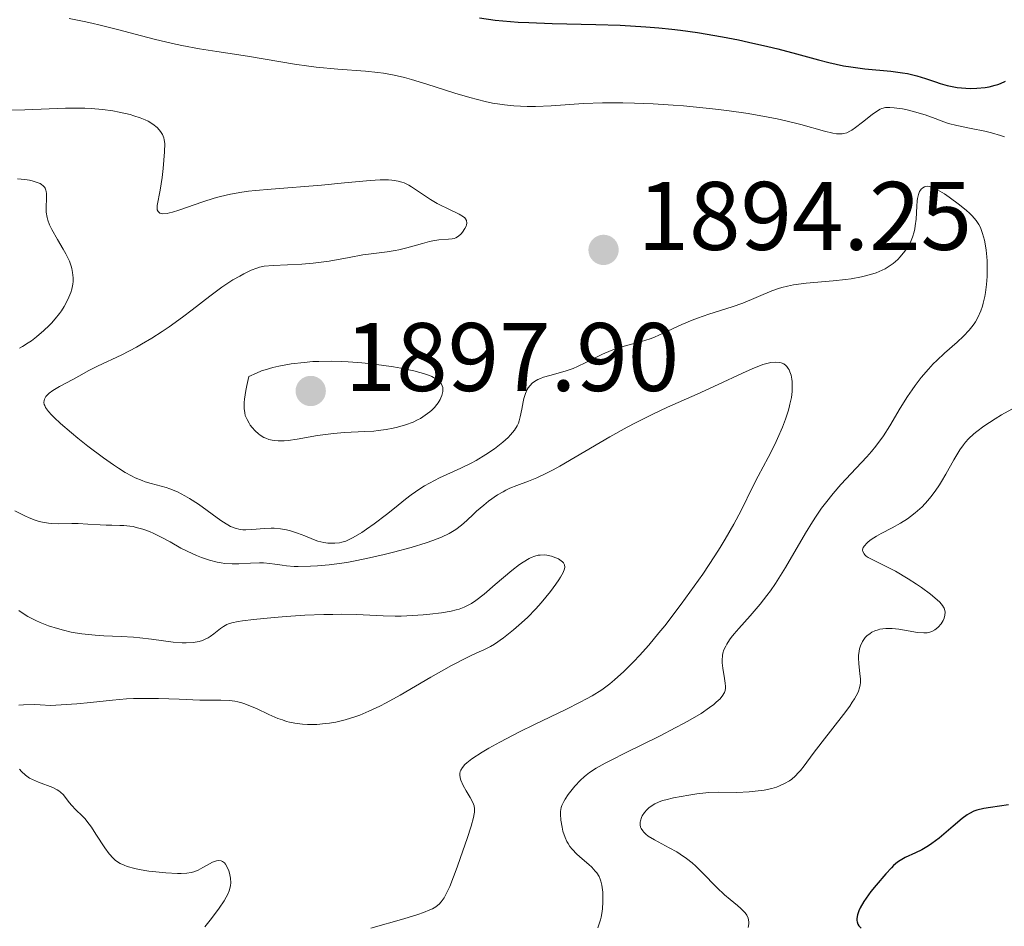
# Model space of a CAD drawing. Units: metres. Extents: x 681820 to 685291, y 4756290 to 4758666.
# Drawn here: x 682575 to 682677, y 4757503 to 4757596 of the extents above; entities that cross this region are included whole.
import ezdxf

# ---------------------------------------------------------------- set-up
doc = ezdxf.new("R2010")
doc.units = ezdxf.units.M
doc.header["$MEASUREMENT"] = 0
for name, color, linetype, lineweight in [('Cota de punto acotado terreno', 7, 'Continuous', 0), ('Curva de nivel directora', 30, 'Continuous', 30), ('Curva de nivel intermedia', 30, 'Continuous', 0), ('Punto acotado terreno (símbolo)', 7, 'Continuous', 0)]:
    doc.layers.add(name, color=color, linetype=linetype, lineweight=lineweight)
doc.styles.add('Style-Arial', font='arial.ttf')

# ---------------------------------------------------------------- blocks, each defined once
blk = doc.blocks.new('5PATER')
at = {"layer": 'Punto acotado terreno (símbolo)', "linetype": 'Continuous', "lineweight": 0}
h = blk.add_hatch(color=51, dxfattribs=at)
edge = h.paths.add_edge_path()
edge.add_ellipse((0, 0), major_axis=(-0.11, -0.111), ratio=0.999422, start_angle=0, end_angle=360)

msp = doc.modelspace()

# ---------------------------------------------------------------- linework, layer by layer
at = {"layer": 'Curva de nivel directora', "color": 30, "linetype": 'Continuous', "lineweight": 30, "elevation": 1900, "flags": 128}
for points in [[(682622.6, 4757596.29), (682624.23, 4757596.07), (682625.02, 4757595.99), (682626.59, 4757595.86), (682627.67, 4757595.8), (682630.09, 4757595.72), (682634.57, 4757595.62), (682637.1, 4757595.53), (682639.73, 4757595.37), (682641.07, 4757595.26), (682642.41, 4757595.12), (682643.29, 4757595.01), (682645.05, 4757594.77), (682647.62, 4757594.34), (682649.27, 4757594.02), (682650.32, 4757593.8), (682652.3, 4757593.35), (682653.33, 4757593.09), (682655.24, 4757592.58), (682657.51, 4757591.96), (682658.57, 4757591.7), (682660.09, 4757591.37), (682660.84, 4757591.24), (682662.3, 4757591.06), (682664.98, 4757590.8), (682666.16, 4757590.65), (682666.69, 4757590.55), (682667.66, 4757590.31), (682668.53, 4757590.05), (682669.57, 4757589.7), (682670.06, 4757589.54), (682670.77, 4757589.34), (682671.12, 4757589.26), (682671.8, 4757589.13), (682672.26, 4757589.08), (682673.15, 4757589.02), (682673.81, 4757589.04), (682674.68, 4757589.13), (682675.1, 4757589.2), (682675.7, 4757589.35), (682675.98, 4757589.44), (682676.26, 4757589.54), (682676.79, 4757589.77)], [(682677.07, 4757515.27), (682675.23, 4757514.97), (682674.55, 4757514.86), (682673.83, 4757514.7), (682673.52, 4757514.59), (682673.07, 4757514.37), (682672.83, 4757514.23), (682672.32, 4757513.85), (682671.38, 4757513.05), (682669.93, 4757511.82), (682669.19, 4757511.26), (682668.84, 4757511.02)], [(682668.84, 4757511.02), (682668.15, 4757510.62), (682667.52, 4757510.3), (682666.46, 4757509.82), (682665.92, 4757509.53), (682665.67, 4757509.36), (682665.25, 4757509), (682665.02, 4757508.77), (682664.44, 4757508.15), (682663.45, 4757506.99), (682662.92, 4757506.32), (682662.42, 4757505.63), (682662.2, 4757505.29), (682661.82, 4757504.64), (682661.67, 4757504.34), (682661.52, 4757503.92), (682661.46, 4757503.55), (682661.47, 4757503.34), (682661.49, 4757503.21), (682661.58, 4757502.97), (682661.67, 4757502.81), (682661.9, 4757502.55)]]:
    msp.add_lwpolyline(points, dxfattribs=at)
at = {"layer": 'Curva de nivel intermedia', "color": 30, "linetype": 'Continuous', "lineweight": 0, "flags": 128}
for points, elevation in [([(682580.33, 4757596.23), (682581.87, 4757595.93), (682582.69, 4757595.75), (682583.54, 4757595.55), (682585.33, 4757595.09), (682589.1, 4757594.11), (682591, 4757593.66), (682591.94, 4757593.46), (682593.77, 4757593.12), (682595.54, 4757592.83), (682597.82, 4757592.49), (682598.92, 4757592.32), (682603.55, 4757591.54), (682605.04, 4757591.32), (682605.78, 4757591.22), (682608.02, 4757591.01), (682610.85, 4757590.79), (682612.12, 4757590.66), (682612.7, 4757590.59), (682613.8, 4757590.4), (682614.87, 4757590.15), (682615.59, 4757589.96), (682617.18, 4757589.47), (682620.05, 4757588.54), (682621.61, 4757588.08), (682623.18, 4757587.68), (682623.95, 4757587.52), (682624.7, 4757587.4), (682625.19, 4757587.33), (682626.14, 4757587.24), (682627.51, 4757587.18), (682628.37, 4757587.18), (682629.97, 4757587.24), (682633.31, 4757587.46), (682635.26, 4757587.53), (682637.37, 4757587.53), (682638.56, 4757587.51), (682640.48, 4757587.43), (682642.54, 4757587.3), (682643.62, 4757587.22), (682646.59, 4757586.92), (682648.09, 4757586.74), (682650.28, 4757586.43), (682652.33, 4757586.08), (682653.27, 4757585.89), (682654.15, 4757585.69), (682655.71, 4757585.3), (682658.12, 4757584.62), (682659, 4757584.41), (682659.36, 4757584.36), (682659.58, 4757584.35), (682659.96, 4757584.36), (682660.14, 4757584.38), (682660.45, 4757584.47), (682660.75, 4757584.61), (682660.94, 4757584.72), (682661.32, 4757584.99), (682662.05, 4757585.56), (682663.04, 4757586.34), (682663.49, 4757586.66), (682663.87, 4757586.88), (682664.05, 4757586.96), (682664.41, 4757587.06), (682664.68, 4757587.08), (682664.87, 4757587.08), (682665.32, 4757587.04), (682666.16, 4757586.91), (682666.65, 4757586.81), (682667.4, 4757586.63), (682668.52, 4757586.31), (682669.53, 4757585.94), (682670.43, 4757585.6), (682670.92, 4757585.43), (682671.75, 4757585.2), (682673.23, 4757584.89), (682674.64, 4757584.61), (682675.32, 4757584.45), (682676.26, 4757584.18), (682676.66, 4757584.03)], 1895), ([(682574.02, 4757586.78), (682575.76, 4757586.81), (682579.95, 4757586.99), (682581.31, 4757587.01), (682581.96, 4757587), (682582.59, 4757586.97), (682583.77, 4757586.86), (682584.85, 4757586.71), (682585.5, 4757586.59), (682586.64, 4757586.33), (682587, 4757586.22), (682587.64, 4757586.01), (682588.17, 4757585.8), (682588.46, 4757585.65), (682588.96, 4757585.35), (682589.4, 4757584.99), (682589.62, 4757584.75), (682589.75, 4757584.59), (682589.96, 4757584.27), (682590.09, 4757583.94), (682590.14, 4757583.74), (682590.18, 4757583.36), (682590.17, 4757582.51), (682590.02, 4757580.79), (682589.91, 4757579.84), (682589.72, 4757578.54), (682589.41, 4757576.96), (682589.39, 4757576.66), (682589.4, 4757576.54), (682589.49, 4757576.36), (682589.69, 4757576.19), (682589.88, 4757576.14), (682590, 4757576.13), (682590.42, 4757576.15), (682590.68, 4757576.2), (682590.97, 4757576.27), (682591.65, 4757576.48), (682594.11, 4757577.36), (682595.29, 4757577.74), (682595.91, 4757577.91), (682596.94, 4757578.14), (682598.13, 4757578.35), (682598.8, 4757578.44), (682599.53, 4757578.52), (682601.13, 4757578.67), (682606.34, 4757579.07), (682608.71, 4757579.29), (682611.34, 4757579.53), (682612.38, 4757579.6), (682613.22, 4757579.61), (682613.58, 4757579.59), (682613.8, 4757579.56), (682614.21, 4757579.49), (682614.59, 4757579.38), (682614.83, 4757579.29), (682615.32, 4757579.05), (682615.61, 4757578.88), (682616.22, 4757578.48), (682617.54, 4757577.6), (682618.24, 4757577.18), (682618.6, 4757576.99), (682619.3, 4757576.65), (682620.52, 4757576.08), (682620.94, 4757575.82), (682621.09, 4757575.69), (682621.16, 4757575.6), (682621.26, 4757575.43), (682621.3, 4757575.16), (682621.26, 4757574.98), (682621.22, 4757574.86), (682621.1, 4757574.61), (682620.86, 4757574.24), (682620.71, 4757574.07), (682620.45, 4757573.83), (682620.15, 4757573.65), (682619.98, 4757573.59), (682619.8, 4757573.54), (682619.4, 4757573.49), (682618.4, 4757573.42), (682617.79, 4757573.33), (682617.45, 4757573.26), (682616.72, 4757573.07), (682615.13, 4757572.62), (682614.31, 4757572.42), (682613.91, 4757572.34)], 1890), ([(682575.02, 4757579.71), (682575.78, 4757579.65), (682576.24, 4757579.57), (682576.53, 4757579.5), (682577.05, 4757579.34), (682577.35, 4757579.22), (682577.48, 4757579.14), (682577.66, 4757579.01), (682577.8, 4757578.85), (682577.86, 4757578.76), (682577.95, 4757578.54), (682577.98, 4757578.42), (682578.01, 4757578.2), (682577.99, 4757577.69), (682577.96, 4757576.81), (682577.98, 4757576.3), (682578.08, 4757575.74), (682578.16, 4757575.45), (682578.32, 4757574.98), (682578.55, 4757574.5), (682579.14, 4757573.46), (682579.72, 4757572.49), (682580, 4757571.99), (682580.36, 4757571.24)], 1885), ([(682614.97, 4757546.73), (682615.55, 4757547.18), (682616.46, 4757547.81), (682616.94, 4757548.11), (682617.44, 4757548.39), (682618.49, 4757548.92), (682620.67, 4757549.91), (682621.75, 4757550.44), (682622.27, 4757550.72), (682623.25, 4757551.32), (682624.14, 4757551.93), (682624.67, 4757552.33), (682624.99, 4757552.59), (682625.55, 4757553.09), (682625.8, 4757553.35), (682626.2, 4757553.83), (682626.47, 4757554.28), (682626.61, 4757554.57), (682626.68, 4757554.78), (682626.79, 4757555.2), (682626.95, 4757556), (682627.09, 4757556.74), (682627.18, 4757557.1), (682627.33, 4757557.61), (682627.51, 4757558.01), (682627.62, 4757558.19), (682627.81, 4757558.44), (682628.04, 4757558.67), (682628.17, 4757558.77), (682628.45, 4757558.96), (682628.62, 4757559.05), (682628.88, 4757559.17), (682629.18, 4757559.28), (682629.85, 4757559.48), (682631.41, 4757559.91), (682632.25, 4757560.2), (682632.68, 4757560.38), (682633.54, 4757560.79), (682635.28, 4757561.66), (682636.16, 4757562.04), (682636.61, 4757562.2), (682637.5, 4757562.47), (682639.28, 4757562.95), (682640.18, 4757563.24), (682640.62, 4757563.41), (682641.52, 4757563.82), (682643.43, 4757564.72), (682644.49, 4757565.17), (682645.05, 4757565.37), (682646.23, 4757565.77), (682648.62, 4757566.52), (682649.74, 4757566.91), (682652.7, 4757568.18), (682653.39, 4757568.43), (682653.75, 4757568.54), (682654.33, 4757568.68), (682654.94, 4757568.8), (682656.26, 4757568.99), (682659.02, 4757569.23), (682660.3, 4757569.36), (682660.89, 4757569.43), (682661.96, 4757569.63), (682662.89, 4757569.86), (682663.44, 4757570.05), (682663.77, 4757570.18), (682664.38, 4757570.46), (682664.68, 4757570.64), (682665.22, 4757571.01), (682665.68, 4757571.41), (682665.94, 4757571.69), (682666.41, 4757572.27), (682666.81, 4757572.88), (682666.99, 4757573.2), (682667.21, 4757573.71), (682667.38, 4757574.27), (682667.44, 4757574.57), (682667.49, 4757574.89), (682667.56, 4757575.56), (682667.64, 4757576.89), (682667.68, 4757577.45), (682667.72, 4757577.69), (682667.81, 4757578.09), (682667.93, 4757578.4), (682668.02, 4757578.56), (682668.09, 4757578.65), (682668.25, 4757578.8), (682668.42, 4757578.9), (682668.53, 4757578.94), (682668.7, 4757578.96), (682668.92, 4757578.94), (682669.05, 4757578.91), (682669.51, 4757578.73), (682669.79, 4757578.58), (682670.48, 4757578.17), (682670.98, 4757577.82), (682672.03, 4757577.05), (682672.75, 4757576.46), (682673.06, 4757576.18), (682673.33, 4757575.92), (682673.75, 4757575.44), (682674.04, 4757575)], 1890), ([(682674.04, 4757575), (682674.19, 4757574.71), (682674.42, 4757574.1), (682674.61, 4757573.4), (682674.69, 4757573.01), (682674.79, 4757572.37), (682674.87, 4757571.67), (682674.89, 4757571.29), (682674.9, 4757570.23), (682674.88, 4757569.67), (682674.82, 4757568.83), (682674.71, 4757568), (682674.64, 4757567.6), (682674.49, 4757566.92), (682674.4, 4757566.59), (682674.24, 4757566.12), (682673.93, 4757565.43), (682673.68, 4757564.99), (682673.54, 4757564.78), (682673.3, 4757564.46), (682673.04, 4757564.14), (682672.45, 4757563.51), (682671.8, 4757562.9), (682670.49, 4757561.75), (682669.7, 4757561.02), (682669.34, 4757560.66), (682668.83, 4757560.12), (682668.1, 4757559.26), (682667.47, 4757558.44), (682667.15, 4757558), (682666.68, 4757557.29), (682665.94, 4757556.1), (682664.85, 4757554.27), (682664.2, 4757553.26), (682663.42, 4757552.2), (682662.97, 4757551.65), (682662.48, 4757551.09), (682661.4, 4757549.93), (682659.83, 4757548.23), (682659.02, 4757547.31), (682658.23, 4757546.31), (682657.84, 4757545.79), (682657.28, 4757544.97), (682656.91, 4757544.4), (682656.19, 4757543.23), (682654.12, 4757539.69), (682653.43, 4757538.58), (682653.08, 4757538.04), (682652.56, 4757537.29), (682652.2, 4757536.81), (682651.5, 4757535.92), (682650.48, 4757534.73), (682649.3, 4757533.41), (682648.82, 4757532.85), (682648.53, 4757532.47), (682648.35, 4757532.23), (682648.07, 4757531.8), (682647.96, 4757531.6), (682647.78, 4757531.22), (682647.67, 4757530.86), (682647.62, 4757530.62), (682647.59, 4757530.15), (682647.6, 4757529.88), (682647.65, 4757529.32), (682647.84, 4757528.25), (682647.91, 4757527.78), (682647.94, 4757527.43), (682647.94, 4757527.27), (682647.91, 4757527.04), (682647.83, 4757526.82), (682647.78, 4757526.71), (682647.68, 4757526.54), (682647.38, 4757526.18), (682646.99, 4757525.81), (682646.74, 4757525.6), (682646.29, 4757525.26), (682645.43, 4757524.67), (682644.29, 4757523.99), (682643.61, 4757523.62), (682642.84, 4757523.21), (682641.14, 4757522.34), (682637.63, 4757520.61), (682636.16, 4757519.87), (682635.55, 4757519.55), (682634.61, 4757519.03), (682633.93, 4757518.59), (682633.58, 4757518.32), (682633.38, 4757518.15), (682633, 4757517.78), (682632.42, 4757517.16), (682632.14, 4757516.82), (682631.75, 4757516.32), (682631.42, 4757515.83), (682631.28, 4757515.6), (682631.08, 4757515.17), (682631.02, 4757514.97), (682630.94, 4757514.58), (682630.93, 4757514.3), (682630.97, 4757513.69), (682631.1, 4757512.94), (682631.2, 4757512.53)], 1890), ([(682613.91, 4757572.34), (682613.1, 4757572.21), (682611.45, 4757572.01), (682610.58, 4757571.88), (682609.18, 4757571.63), (682607.13, 4757571.25), (682606.03, 4757571.1), (682605.46, 4757571.03), (682604.32, 4757570.94), (682601.35, 4757570.79), (682600.42, 4757570.71), (682599.95, 4757570.62), (682599.67, 4757570.53), (682599.07, 4757570.3), (682598.33, 4757569.94), (682597.91, 4757569.71), (682597.21, 4757569.31), (682596.46, 4757568.83), (682596.06, 4757568.56), (682594.82, 4757567.63), (682593, 4757566.22), (682592.02, 4757565.48), (682590.64, 4757564.49), (682589.93, 4757564.01), (682588.85, 4757563.32), (682587.79, 4757562.68), (682587.26, 4757562.38), (682585.75, 4757561.6), (682583.25, 4757560.43), (682582.36, 4757559.97), (682581.32, 4757559.39), (682580.73, 4757559.07), (682579.34, 4757558.33), (682578.67, 4757557.92), (682578.29, 4757557.64), (682578.13, 4757557.5), (682577.94, 4757557.29), (682577.79, 4757557.03), (682577.75, 4757556.9), (682577.73, 4757556.7), (682577.77, 4757556.48), (682577.82, 4757556.36), (682577.91, 4757556.18), (682578.21, 4757555.76), (682578.53, 4757555.4), (682578.8, 4757555.13), (682579.45, 4757554.52), (682580.58, 4757553.55), (682581.22, 4757553.02), (682582.25, 4757552.2), (682583.86, 4757550.99), (682584.91, 4757550.26), (682585.41, 4757549.93), (682586.11, 4757549.49), (682586.75, 4757549.14), (682587.14, 4757548.94), (682587.85, 4757548.64), (682588.18, 4757548.52), (682588.77, 4757548.34), (682589.83, 4757548.07), (682590.34, 4757547.92), (682590.72, 4757547.79), (682591.49, 4757547.47), (682592.25, 4757547.08), (682592.75, 4757546.8), (682593.67, 4757546.21), (682594.57, 4757545.58), (682595.6, 4757544.81), (682596.06, 4757544.47), (682596.67, 4757544.08), (682596.97, 4757543.92), (682597.45, 4757543.73), (682597.96, 4757543.61), (682598.24, 4757543.58), (682598.53, 4757543.57), (682599.14, 4757543.6), (682600.46, 4757543.72), (682601.14, 4757543.75), (682601.47, 4757543.74), (682602.11, 4757543.68), (682602.73, 4757543.57), (682603.13, 4757543.48), (682603.87, 4757543.24), (682604.63, 4757542.94), (682605.52, 4757542.57), (682605.95, 4757542.42), (682606.57, 4757542.27), (682606.97, 4757542.21), (682607.22, 4757542.19), (682607.71, 4757542.19), (682608.18, 4757542.23), (682608.42, 4757542.29), (682608.82, 4757542.42), (682609.3, 4757542.64), (682609.58, 4757542.78), (682610.47, 4757543.31), (682610.97, 4757543.64), (682611.77, 4757544.2), (682613.03, 4757545.14), (682613.85, 4757545.82), (682614.97, 4757546.73)], 1890), ([(682580.36, 4757571.24), (682580.55, 4757570.72), (682580.62, 4757570.47), (682580.7, 4757570.08), (682580.75, 4757569.51), (682580.74, 4757569.13), (682580.71, 4757568.87), (682580.61, 4757568.37), (682580.51, 4757568), (682580.42, 4757567.76), (682580.21, 4757567.28), (682579.84, 4757566.58), (682579.55, 4757566.13), (682579.34, 4757565.85), (682578.91, 4757565.3), (682578.53, 4757564.87), (682578.27, 4757564.6), (682577.74, 4757564.09), (682576.96, 4757563.43), (682576.45, 4757563.05), (682576.13, 4757562.83), (682575.53, 4757562.45), (682575.23, 4757562.27)], 1885), ([(682607.31, 4757560.93), (682606.06, 4757560.91), (682605.44, 4757560.89), (682604.53, 4757560.82), (682603.2, 4757560.66), (682601.93, 4757560.43), (682601.32, 4757560.29), (682600.54, 4757560.06), (682600.16, 4757559.93), (682599.62, 4757559.72), (682598.85, 4757559.37), (682598.64, 4757558.45), (682598.54, 4757557.93), (682598.4, 4757557.04), (682598.37, 4757556.68), (682598.36, 4757556.07), (682598.42, 4757555.61), (682598.48, 4757555.35), (682598.66, 4757554.92), (682598.87, 4757554.54), (682598.99, 4757554.36), (682599.18, 4757554.11), (682599.49, 4757553.76), (682599.84, 4757553.45), (682600.02, 4757553.31), (682600.38, 4757553.09), (682600.58, 4757553), (682600.89, 4757552.89), (682601.25, 4757552.8), (682601.44, 4757552.77), (682601.87, 4757552.73), (682602.1, 4757552.73), (682602.48, 4757552.74), (682602.89, 4757552.78), (682603.81, 4757552.91), (682605.91, 4757553.27), (682607.02, 4757553.43), (682607.58, 4757553.49), (682608.69, 4757553.58), (682610.78, 4757553.69), (682611.73, 4757553.75), (682612.17, 4757553.79), (682612.99, 4757553.89), (682613.72, 4757554.03), (682614.16, 4757554.13), (682614.97, 4757554.37), (682615.76, 4757554.67), (682616.22, 4757554.9), (682616.51, 4757555.05), (682617.02, 4757555.38), (682617.48, 4757555.71), (682617.68, 4757555.89), (682617.97, 4757556.17), (682618.22, 4757556.49), (682618.34, 4757556.66), (682618.54, 4757556.98), (682618.63, 4757557.15), (682618.73, 4757557.42), (682618.83, 4757557.82), (682618.83, 4757558.09), (682618.82, 4757558.22), (682618.76, 4757558.41), (682618.65, 4757558.63), (682618.58, 4757558.74), (682618.43, 4757558.9), (682618.12, 4757559.12), (682617.7, 4757559.35), (682617.45, 4757559.46), (682616.83, 4757559.67), (682616.47, 4757559.78), (682615.84, 4757559.94), (682614.51, 4757560.22), (682613.75, 4757560.36), (682612.51, 4757560.54), (682611.18, 4757560.7), (682610.5, 4757560.77), (682609.09, 4757560.87), (682608.38, 4757560.9), (682607.31, 4757560.93)], 1895), ([(682591.85, 4757541.69), (682592.48, 4757541.36), (682593.44, 4757540.93), (682593.97, 4757540.73), (682594.78, 4757540.45), (682595.6, 4757540.24), (682596, 4757540.16), (682596.39, 4757540.11), (682597.13, 4757540.06), (682597.82, 4757540.07), (682599.01, 4757540.15), (682599.94, 4757540.19), (682600.36, 4757540.17), (682601.02, 4757540.11), (682601.52, 4757540.03), (682602.29, 4757539.92), (682602.74, 4757539.87), (682603.5, 4757539.81), (682603.92, 4757539.8), (682605.21, 4757539.82), (682605.93, 4757539.86), (682607.11, 4757539.98), (682608.41, 4757540.15), (682609.1, 4757540.26), (682609.81, 4757540.39), (682611.29, 4757540.7), (682612.79, 4757541.04), (682613.76, 4757541.28), (682615.58, 4757541.76), (682617.12, 4757542.23), (682617.8, 4757542.46), (682618.7, 4757542.81), (682619.48, 4757543.19), (682619.83, 4757543.4), (682620.16, 4757543.61), (682620.76, 4757544.06), (682621.3, 4757544.54), (682621.97, 4757545.17), (682622.3, 4757545.48), (682623.04, 4757546.12), (682623.54, 4757546.51), (682624.47, 4757547.16), (682625.03, 4757547.5), (682625.31, 4757547.65), (682625.73, 4757547.86), (682626.44, 4757548.14), (682627.66, 4757548.57), (682628.5, 4757548.92), (682629.56, 4757549.43), (682630.18, 4757549.76), (682630.88, 4757550.14), (682632.46, 4757551.06), (682636.01, 4757553.14), (682637.81, 4757554.14), (682638.68, 4757554.6), (682640.37, 4757555.44), (682641.97, 4757556.19), (682645.01, 4757557.54), (682647.17, 4757558.53), (682649.68, 4757559.7), (682650.68, 4757560.14), (682651.8, 4757560.59), (682652.33, 4757560.75), (682652.62, 4757560.81), (682653.09, 4757560.85), (682653.49, 4757560.81), (682653.68, 4757560.76), (682653.93, 4757560.65), (682654.15, 4757560.49), (682654.25, 4757560.39), (682654.41, 4757560.17), (682654.48, 4757560.05), (682654.58, 4757559.85), (682654.7, 4757559.49), (682654.78, 4757559.09), (682654.8, 4757558.86), (682654.82, 4757558.19), (682654.79, 4757557.82), (682654.72, 4757557.2), (682654.58, 4757556.53), (682654.49, 4757556.16), (682654.38, 4757555.78), (682654.12, 4757554.98), (682653.8, 4757554.14), (682653.3, 4757552.97), (682653.02, 4757552.37), (682652.34, 4757551.02), (682651.32, 4757549.1), (682650.76, 4757548.03), (682649.54, 4757545.58), (682648.79, 4757544.17), (682647.9, 4757542.61), (682647.39, 4757541.76), (682646.83, 4757540.88), (682645.59, 4757539.02), (682644.27, 4757537.14), (682643.38, 4757535.92), (682641.68, 4757533.69), (682641.09, 4757532.96), (682640.03, 4757531.69), (682639.08, 4757530.63)], 1885), ([(682677.42, 4757555.99), (682676.38, 4757555.41), (682675.72, 4757555.02), (682674.54, 4757554.24), (682673.82, 4757553.7), (682673.51, 4757553.45), (682672.97, 4757552.94), (682672.65, 4757552.59), (682672.45, 4757552.34), (682672.07, 4757551.81), (682671.45, 4757550.78), (682670.63, 4757549.29), (682670.2, 4757548.56), (682669.99, 4757548.21), (682669.55, 4757547.57), (682669.1, 4757546.97), (682668.79, 4757546.61), (682668.18, 4757545.95), (682667.49, 4757545.31), (682667.01, 4757544.94), (682666.68, 4757544.71), (682665.98, 4757544.26), (682665.11, 4757543.78), (682663.98, 4757543.19), (682663.5, 4757542.92), (682662.93, 4757542.57), (682662.64, 4757542.35), (682662.48, 4757542.21), (682662.24, 4757541.93), (682662.12, 4757541.74), (682662.08, 4757541.64), (682662.05, 4757541.49), (682662.07, 4757541.33), (682662.21, 4757541.09), (682662.29, 4757541), (682662.44, 4757540.87), (682662.64, 4757540.73), (682663.17, 4757540.44), (682664.61, 4757539.74), (682665.45, 4757539.3), (682666.75, 4757538.54), (682667.6, 4757537.99), (682668.13, 4757537.63), (682669.06, 4757536.95), (682669.75, 4757536.38), (682670.01, 4757536.12), (682670.3, 4757535.77), (682670.4, 4757535.6), (682670.45, 4757535.49), (682670.52, 4757535.27), (682670.55, 4757535.11), (682670.53, 4757534.78), (682670.45, 4757534.46), (682670.36, 4757534.25), (682670.14, 4757533.89), (682669.85, 4757533.55), (682669.64, 4757533.38), (682669.49, 4757533.28), (682669.2, 4757533.12), (682668.88, 4757533.01), (682668.7, 4757532.97)], 1895), ([(682574.76, 4757545.52), (682575.83, 4757544.97), (682576.15, 4757544.83), (682576.73, 4757544.6), (682577.25, 4757544.44), (682577.58, 4757544.36), (682578.21, 4757544.26), (682578.56, 4757544.23), (682579.25, 4757544.2), (682580.62, 4757544.21), (682581.28, 4757544.22), (682582.26, 4757544.17), (682583.53, 4757544.08), (682584.15, 4757544.05), (682584.75, 4757544.04), (682585.55, 4757544.03), (682585.96, 4757544.02), (682586.59, 4757543.95), (682586.92, 4757543.9), (682587.25, 4757543.82), (682587.93, 4757543.63), (682588.61, 4757543.39), (682589.06, 4757543.2), (682589.9, 4757542.8), (682590.74, 4757542.33), (682591.85, 4757541.69)], 1885), ([(682626.73, 4757540), (682627.09, 4757540.25), (682627.73, 4757540.63), (682627.93, 4757540.72), (682628.3, 4757540.86), (682628.64, 4757540.95), (682628.86, 4757540.98), (682629.3, 4757540.99), (682629.54, 4757540.96), (682630.02, 4757540.86), (682630.47, 4757540.7), (682630.73, 4757540.57), (682631.02, 4757540.39), (682631.14, 4757540.29), (682631.24, 4757540.19), (682631.37, 4757539.97), (682631.39, 4757539.73), (682631.36, 4757539.56), (682631.21, 4757539.17), (682630.95, 4757538.69), (682630.78, 4757538.42), (682630.47, 4757537.97), (682629.9, 4757537.21), (682628.94, 4757536.05), (682628.4, 4757535.44), (682627.54, 4757534.56), (682626.67, 4757533.75), (682626.11, 4757533.26), (682625.06, 4757532.44), (682624.15, 4757531.81), (682623.72, 4757531.55), (682623.06, 4757531.22), (682622.57, 4757531), (682621.76, 4757530.64), (682621.25, 4757530.39), (682619.72, 4757529.59), (682617.6, 4757528.39), (682614.43, 4757526.56), (682612.98, 4757525.76), (682612.34, 4757525.43), (682611.22, 4757524.89), (682610.29, 4757524.5), (682609.75, 4757524.3), (682608.78, 4757524.01), (682607.79, 4757523.78), (682607.15, 4757523.67), (682606.73, 4757523.62), (682605.84, 4757523.54), (682604.89, 4757523.53), (682604.38, 4757523.55), (682603.58, 4757523.65), (682603.02, 4757523.77), (682602.74, 4757523.85), (682602.3, 4757523.99), (682601.84, 4757524.16), (682600.91, 4757524.57), (682599.64, 4757525.16), (682599.02, 4757525.43), (682598.42, 4757525.66), (682598.12, 4757525.76), (682597.7, 4757525.87), (682597.42, 4757525.92), (682596.85, 4757525.99), (682595.97, 4757526.04), (682594.61, 4757526.04), (682593.81, 4757526.04), (682591.67, 4757526.12), (682589.55, 4757526.2), (682588.48, 4757526.22), (682586.95, 4757526.2), (682586.23, 4757526.16), (682584.79, 4757526.02), (682582.54, 4757525.78), (682581.12, 4757525.65), (682578.41, 4757525.48), (682577.37, 4757525.56), (682576.75, 4757525.58), (682575.65, 4757525.56), (682575.17, 4757525.53)], 1880), ([(682575.14, 4757535.25), (682575.7, 4757534.89), (682576.1, 4757534.66), (682576.92, 4757534.24), (682577.34, 4757534.04), (682578.22, 4757533.69), (682579.13, 4757533.4), (682579.74, 4757533.23), (682580.56, 4757533.04), (682580.97, 4757532.96), (682581.66, 4757532.85), (682583.02, 4757532.71), (682583.92, 4757532.66), (682585.69, 4757532.59), (682586.98, 4757532.52), (682587.61, 4757532.46), (682588.83, 4757532.32), (682591.04, 4757532.02), (682591.98, 4757531.93), (682592.39, 4757531.92), (682593.11, 4757531.96), (682593.72, 4757532.07), (682594.07, 4757532.18), (682594.28, 4757532.27), (682594.67, 4757532.46), (682594.87, 4757532.59), (682595.24, 4757532.85), (682595.92, 4757533.4), (682596.25, 4757533.63), (682596.57, 4757533.81), (682596.76, 4757533.89), (682597.09, 4757533.99), (682597.76, 4757534.14), (682598.2, 4757534.21), (682599.34, 4757534.35), (682601.45, 4757534.55), (682602.68, 4757534.65), (682604.62, 4757534.77), (682606.56, 4757534.85), (682607.48, 4757534.87), (682608.34, 4757534.88), (682609.93, 4757534.84), (682612.67, 4757534.72), (682613.91, 4757534.69), (682614.52, 4757534.69), (682615.7, 4757534.74), (682616.81, 4757534.82), (682617.49, 4757534.88), (682618.68, 4757535.04), (682619.69, 4757535.21), (682620.21, 4757535.34), (682620.51, 4757535.42), (682621.03, 4757535.61), (682621.52, 4757535.84), (682621.78, 4757535.99), (682622.22, 4757536.28), (682623.08, 4757536.95), (682624.23, 4757537.93), (682625.94, 4757539.39), (682626.73, 4757540)], 1880), ([(682668.7, 4757532.97), (682668.38, 4757532.95), (682667.73, 4757533.01), (682665.79, 4757533.34), (682665.09, 4757533.41), (682664.76, 4757533.42), (682664.44, 4757533.41), (682663.85, 4757533.33), (682663.66, 4757533.29), (682663.32, 4757533.18), (682663.01, 4757533.03), (682662.83, 4757532.91), (682662.49, 4757532.64), (682662.32, 4757532.47), (682662.05, 4757532.08), (682661.84, 4757531.63), (682661.74, 4757531.31), (682661.69, 4757531.09), (682661.64, 4757530.63), (682661.64, 4757530.36), (682661.67, 4757529.82), (682661.79, 4757528.74), (682661.84, 4757528.24), (682661.84, 4757527.82), (682661.81, 4757527.61), (682661.75, 4757527.3), (682661.63, 4757526.96), (682661.56, 4757526.78), (682661.23, 4757526.17), (682661, 4757525.82), (682660.73, 4757525.43), (682660.08, 4757524.56), (682657.88, 4757521.75), (682656.98, 4757520.55), (682656.04, 4757519.28), (682655.65, 4757518.78), (682655.47, 4757518.57), (682655.11, 4757518.2), (682654.76, 4757517.9), (682654.53, 4757517.73), (682654.03, 4757517.44), (682653.49, 4757517.2), (682653.19, 4757517.09), (682652.71, 4757516.95), (682651.91, 4757516.78), (682651, 4757516.65), (682650.37, 4757516.59), (682649.1, 4757516.54), (682647.26, 4757516.56), (682646.21, 4757516.52), (682645, 4757516.38), (682644.15, 4757516.25), (682642.6, 4757515.96), (682641.8, 4757515.78), (682641.46, 4757515.69), (682641.03, 4757515.54), (682640.65, 4757515.36), (682640.48, 4757515.26), (682640.04, 4757514.94), (682639.84, 4757514.75), (682639.58, 4757514.45), (682639.36, 4757514.12), (682639.28, 4757513.94), (682639.17, 4757513.62), (682639.14, 4757513.46), (682639.14, 4757513.21), (682639.19, 4757512.96), (682639.25, 4757512.83), (682639.41, 4757512.57), (682639.52, 4757512.44), (682639.72, 4757512.24), (682639.98, 4757512.04), (682640.62, 4757511.65), (682642.15, 4757510.83), (682642.92, 4757510.4), (682643.28, 4757510.18), (682643.93, 4757509.73), (682644.51, 4757509.27), (682644.87, 4757508.95), (682645.55, 4757508.29), (682647.03, 4757506.74), (682647.83, 4757505.99), (682648.42, 4757505.51), (682649.19, 4757504.89), (682649.53, 4757504.59), (682649.83, 4757504.28), (682649.96, 4757504.13), (682650.12, 4757503.9), (682650.27, 4757503.59), (682650.32, 4757503.42), (682650.35, 4757503.17), (682650.35, 4757503), (682650.28, 4757502.63)], 1895), ([(682639.08, 4757530.63), (682638.51, 4757530.02), (682637.46, 4757528.98), (682636.51, 4757528.11), (682636.02, 4757527.7), (682635.19, 4757527.1), (682634.2, 4757526.48), (682633.61, 4757526.16), (682632.96, 4757525.81), (682631.5, 4757525.08), (682628.28, 4757523.53), (682626.72, 4757522.77), (682624.69, 4757521.72), (682623.55, 4757521.08), (682622.89, 4757520.69), (682621.83, 4757519.98), (682621.3, 4757519.58), (682621.09, 4757519.39), (682620.84, 4757519.11), (682620.68, 4757518.84), (682620.62, 4757518.7), (682620.57, 4757518.49), (682620.56, 4757518.35), (682620.6, 4757518.04), (682620.67, 4757517.79), (682620.91, 4757517.25), (682621.22, 4757516.7), (682621.64, 4757516), (682621.83, 4757515.69), (682622, 4757515.32), (682622.06, 4757515.14), (682622.1, 4757514.85), (682622.09, 4757514.51), (682622.06, 4757514.31), (682621.99, 4757513.96), (682621.73, 4757513.04), (682621.33, 4757511.8), (682620.66, 4757509.84), (682620.29, 4757508.84), (682619.53, 4757506.86), (682619.15, 4757506.01), (682618.97, 4757505.67), (682618.67, 4757505.25), (682618.45, 4757505.02), (682618.32, 4757504.91), (682618.12, 4757504.76), (682617.77, 4757504.56), (682617.49, 4757504.43), (682616.84, 4757504.17), (682616.24, 4757503.97), (682614.81, 4757503.53), (682611.42, 4757502.54)], 1885), ([(682575.22, 4757518.92), (682575.43, 4757518.69), (682575.85, 4757518.31), (682576.27, 4757518.01), (682576.56, 4757517.85), (682577.17, 4757517.58)], 1880), ([(682577.17, 4757517.58), (682578.66, 4757517.03), (682579.09, 4757516.81), (682579.29, 4757516.7), (682579.46, 4757516.56), (682579.75, 4757516.28), (682580.25, 4757515.62), (682580.53, 4757515.27), (682581.07, 4757514.72), (682581.63, 4757514.15), (682581.94, 4757513.83), (682582.4, 4757513.27), (682582.63, 4757512.95), (682583.09, 4757512.25), (682584, 4757510.83), (682584.46, 4757510.21), (682584.86, 4757509.76), (682585.07, 4757509.57), (682585.41, 4757509.33), (682585.59, 4757509.22), (682585.99, 4757509.03), (682586.32, 4757508.9), (682587.1, 4757508.69), (682587.55, 4757508.6), (682588.55, 4757508.44), (682589.6, 4757508.31), (682590.29, 4757508.25), (682591.5, 4757508.19), (682591.86, 4757508.18), (682592.46, 4757508.21), (682592.92, 4757508.28), (682593.17, 4757508.34), (682593.61, 4757508.53), (682594.11, 4757508.81), (682594.78, 4757509.19), (682595.1, 4757509.35), (682595.52, 4757509.49), (682595.71, 4757509.51), (682595.99, 4757509.49), (682596.15, 4757509.42), (682596.34, 4757509.27), (682596.45, 4757509.15), (682596.63, 4757508.83), (682596.77, 4757508.46), (682596.85, 4757508.2), (682596.95, 4757507.7), (682596.99, 4757507.22), (682596.97, 4757506.94), (682596.93, 4757506.76), (682596.82, 4757506.4), (682596.64, 4757505.99), (682596.52, 4757505.75), (682596.29, 4757505.36), (682595.8, 4757504.62), (682595.21, 4757503.82), (682594.87, 4757503.38), (682594.31, 4757502.7)], 1880), ([(682631.2, 4757512.53), (682631.42, 4757511.9), (682631.61, 4757511.49), (682631.72, 4757511.28), (682631.91, 4757510.98), (682632.13, 4757510.7), (682632.63, 4757510.17), (682633.16, 4757509.68), (682633.85, 4757509.1), (682634.16, 4757508.83), (682634.53, 4757508.44), (682634.68, 4757508.26), (682634.92, 4757507.87), (682635.04, 4757507.6), (682635.1, 4757507.41), (682635.2, 4757506.99), (682635.3, 4757506.27), (682635.32, 4757505.87), (682635.32, 4757505.24), (682635.27, 4757504.59), (682635.24, 4757504.26), (682635.13, 4757503.69), (682635.07, 4757503.41), (682634.94, 4757502.99), (682634.78, 4757502.58)], 1890)]:
    msp.add_lwpolyline(points, dxfattribs=dict(at, elevation=elevation))

# ---------------------------------------------------------------- block references
at = {"layer": 'Punto acotado terreno (símbolo)', "color": 7, "linetype": 'Continuous', "lineweight": 0, "xscale": 10, "yscale": 10, "zscale": 10}
for p in [(682635.38, 4757572.4, 1894.25), (682605.22, 4757557.87, 1897.9)]:
    msp.add_blockref('5PATER', p, dxfattribs=at)

# ---------------------------------------------------------------- texts
at = {"layer": 'Cota de punto acotado terreno', "color": 7, "linetype": 'Continuous', "lineweight": 0, "style": 'Style-Arial'}
for s, p in [('1894.25', (682638.88, 4757572.4, 1894.25)), ('1897.90', (682608.72, 4757557.87, 1897.9))]:
    msp.add_text(s, height=7, dxfattribs=at).set_placement(p)

doc.saveas('drawing.dxf')
